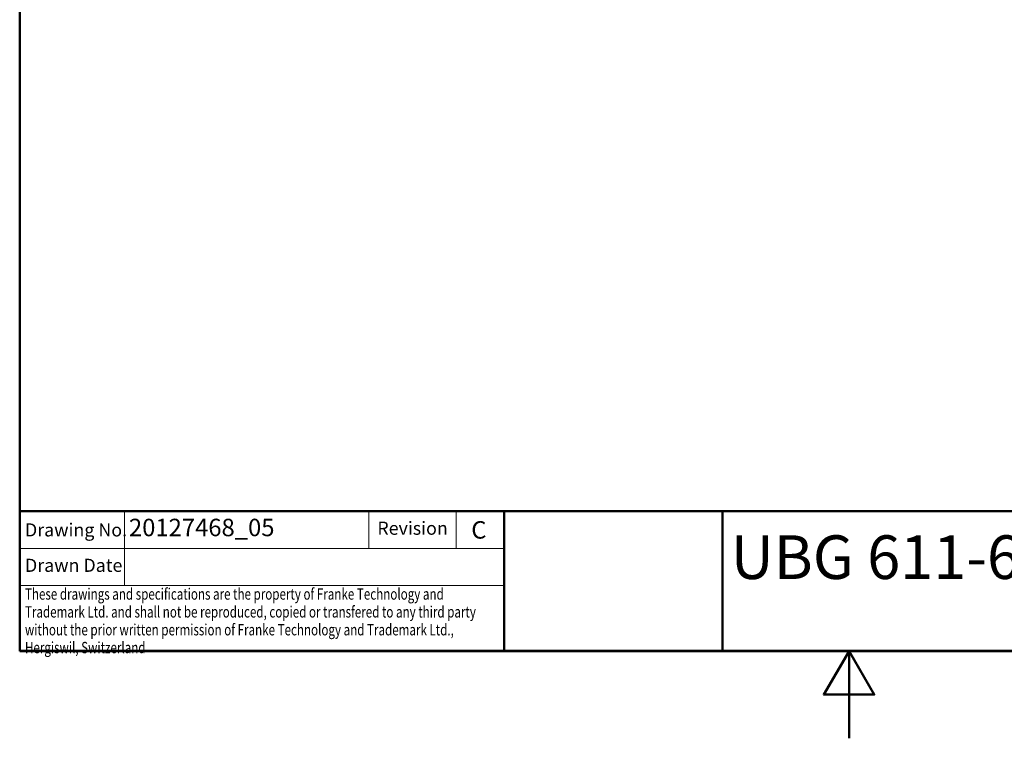
# Model space of a CAD drawing. Units: millimetres. Extents: x 0 to 2100, y 0 to 2970.
# Drawn here: x 100 to 1228, y 0 to 823 of the extents above; entities that cross this region are included whole.
import ezdxf
from ezdxf.enums import TextEntityAlignment as Align

# ---------------------------------------------------------------- set-up
doc = ezdxf.new("R2010")
doc.units = ezdxf.units.MM
doc.header["$LTSCALE"] = 10
for name, color, linetype, lineweight in [('Sketch Geometry(DIN)', 7, 'Continuous', 50), ('Sketch Geometry(ISO)', 7, 'Continuous', 50), ('Symbole(DIN)', 7, 'Continuous', 25)]:
    doc.layers.add(name, color=color, linetype=linetype, lineweight=lineweight)
doc.styles.add('Text Style20', font='arial.ttf')
doc.styles.add('Text Style40', font='arial.ttf')
doc.styles.add('Text Style9', font='arial.ttf')
doc.styles.add('Text__1.3mm', font='arial.ttf', dxfattribs={"width": 0.9})
doc.styles.add('Text__1.5mm', font='arial.ttf', dxfattribs={"width": 0.9})
doc.styles.add('Text__5.0mm', font='arial.ttf', dxfattribs={"width": 0.9})

# ---------------------------------------------------------------- blocks, each defined once
blk = doc.blocks.new('Title Blocks FKT-Marketing')
at = {"layer": 'Sketch Geometry(DIN)', "color": 7, "linetype": 'Continuous', "lineweight": 50}
for p, q in [((97.45, 118.35), (287.45, 118.35)), ((97.45, 118.35), (97.45, 102.35)), ((152.95, 118.35), (152.95, 102.35)), ((177.95, 102.35), (177.95, 118.35)), ((97.45, 102.35), (287.45, 102.35))]:
    blk.add_line(p, q, dxfattribs=at)
at = {"layer": 'Sketch Geometry(DIN)', "color": 7, "linetype": 'Continuous', "lineweight": 18}
for p, q in [((109.45, 118.35), (109.45, 109.85)), ((137.45, 114.1), (137.45, 118.35)), ((147.45, 114.1), (147.45, 118.35)), ((97.45, 114.1), (152.95, 114.1)), ((97.45, 109.85), (152.95, 109.85))]:
    blk.add_line(p, q, dxfattribs=at)
at = {"layer": 'Symbole(DIN)', "color": 7, "style": 'Text__1.5mm'}
for s, insert, char_height, width, attachment_point in [('\\fArial|b0|i0;Drawing No.', (98.05, 116.22), 1.4986, 15.7321, 4), ('Revision', (142.45, 116.22), 1.499, 13.4705, 5), ('Drawn Date', (98.05, 111.97), 1.499, 13.6702, 4)]:
    blk.add_mtext(s, dxfattribs=dict(at, insert=insert, char_height=char_height, width=width, attachment_point=attachment_point))
at = {"layer": 'Symbole(DIN)', "color": 7, "insert": (98.05, 105.81), "char_height": 1.3, "width": 54.5435, "attachment_point": 4, "line_spacing_factor": 0.944221, "style": 'Text__1.3mm'}
blk.add_mtext('\\fArial|b0|i0;\\W0.75;These drawings and specifications are the property of Franke Technology and Trademark Ltd. and shall not be reproduced, copied or transfered to any third party without the prior written permission of Franke Technology and Trademark Ltd., Hergiswil, Switzerland', dxfattribs=at)
at = {"layer": 'Symbole(DIN)', "color": 7}
for tag, p, height, style in [('Document_Number_001', (109.96, 115.5), 2, 'Text Style40'), ('Revision_Index_1_001', (149.17, 115.22), 2, 'Text Style40'), ('Title_001', (178.9, 110.6), 5, 'Text Style20')]:
    blk.add_attdef(tag, p, '', height=height, dxfattribs=dict(at, style=style))
at = {"layer": 'Symbole(DIN)', "color": 7, "style": 'Text__5.0mm', "width": 0.9}
for tag, p in [('Sheet_number_001', (275.02, 105.84)), ('Number_of_sheets_001', (282.47, 105.88))]:
    blk.add_attdef(tag, p, '', height=5, dxfattribs=at)
at = {"layer": 'Symbole(DIN)', "color": 7, "style": 'Text Style9'}
blk.add_attdef('Auxiliary_Remark1', text='', height=3.5, dxfattribs=at).set_placement((179.45, 105.85), align=Align.MIDDLE_LEFT)
blk = doc.blocks.new('Borders Default Border')
at = {"layer": 'Sketch Geometry(ISO)', "flags": 128}
for points in [[(10, 10), (10, 287), (200, 287), (200, 10), (10, 10)], [(105, 0), (105, 10), (102.11, 5), (107.89, 5), (105, 10)]]:
    blk.add_lwpolyline(points, dxfattribs=at)

msp = doc.modelspace()

# ---------------------------------------------------------------- block references
at = {"xscale": 10, "yscale": 10, "zscale": 10}
msp.add_blockref('Borders Default Border', (0, 0), dxfattribs=at)
ref = msp.add_blockref('Title Blocks FKT-Marketing', (-874.46, -923.48), dxfattribs=dict(xscale=10, yscale=10, zscale=10))
ref.add_attrib('Title_001', 'UBG 611-62', (914.51, 182.5), dxfattribs={"layer": 'Symbole(DIN)', "color": 7, "height": 50, "style": 'Text Style20'})
ref.add_attrib('Revision_Index_1_001', 'C', (617.27, 228.75), dxfattribs={"layer": 'Symbole(DIN)', "color": 7, "height": 20, "style": 'Text Style40'})
ref.add_attrib('Document_Number_001', '20127468_05', (225.18, 231.49), dxfattribs={"layer": 'Symbole(DIN)', "color": 7, "height": 20, "style": 'Text Style40'})

doc.saveas('drawing.dxf')
